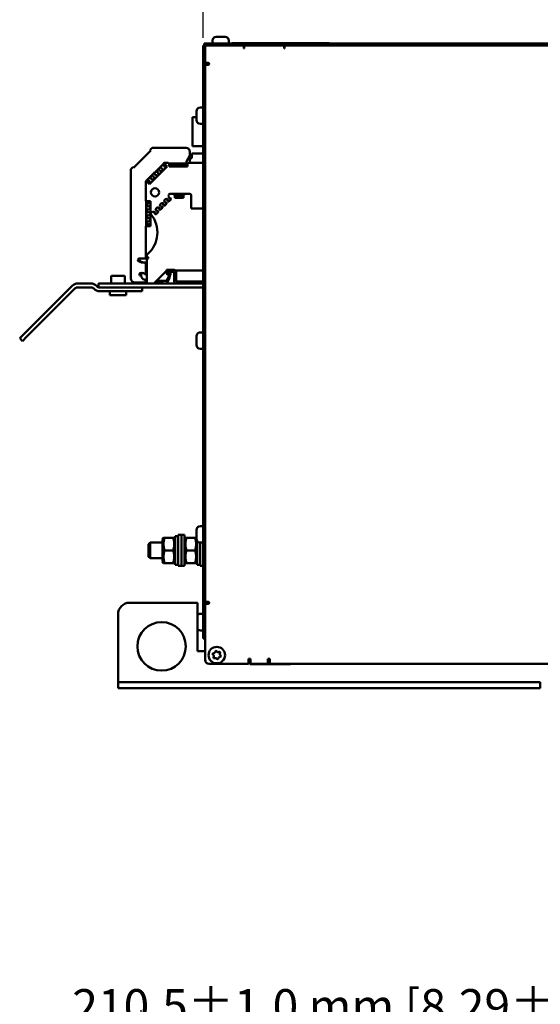
# Model space of a CAD drawing. Units: millimetres. Extents: x 0 to 2970, y 0 to 2100.
# Drawn here: x 1141 to 1410, y 1222 to 1730 of the extents above; entities that cross this region are included whole.
import ezdxf

# ---------------------------------------------------------------- set-up
doc = ezdxf.new("R2010")
doc.units = ezdxf.units.MM
doc.header["$LTSCALE"] = 5
doc.layers.add('Bemaßung (ISO)', color=7, linetype='Continuous', lineweight=25)
doc.layers.add('Sichtbar (ISO)', color=7, linetype='Continuous', lineweight=50)
doc.styles.add('Notiztext (DIN)', font='isocpeur.ttf')
doc.dimstyles.new('Standard (DIN)', dxfattribs={"dimscale": 5, "dimtxt": 3.5, "dimasz": 2.5, "dimexe": 3.175, "dimexo": 0.8, "dimgap": 0.8, "dimtad": 1, "dimrnd": 1e-08, "dimzin": 0, "dimtxsty": 'Notiztext (DIN)', "dimcen": 0.09, "dimdle": 10, "dimclrd": 256, "dimclre": 256, "dimclrt": 256, "dimadec": 0, "dimazin": 0, "dimtol": 1, "dimtfac": 1, "dimtmove": 0, "dimatfit": 3, "dimfxl": 1, "dimtolj": 1, "dimtzin": 0, "dimlwd": -1, "dimlwe": -1, "dimarcsym": 0})

# ---------------------------------------------------------------- blocks, each defined once
blk = doc.blocks.new('*D6')
at = {"layer": 'Bemaßung (ISO)', "transparency": 16777216}
for p, q in [((1235.94, 1720.34), (1235.94, 1804.45)), ((1832.94, 1720.34), (1832.94, 1804.45)), ((1248.44, 1788.58), (1820.44, 1788.58))]:
    blk.add_line(p, q, dxfattribs=at)
for points in [[(1248.44, 1790.66), (1248.44, 1786.49), (1235.94, 1788.58)], [(1820.44, 1790.66), (1820.44, 1786.49), (1832.94, 1788.58)]]:
    blk.add_solid(points, dxfattribs=at)
at = {"layer": 'Defpoints', "color": 0, "transparency": 16777216}
for p in [(1832.94, 1788.58), (1235.94, 1716.34), (1832.94, 1716.34)]:
    blk.add_point(p, dxfattribs=at)
at = {"layer": 'Bemaßung (ISO)', "transparency": 16777216, "insert": (1386.57, 1815.33), "char_height": 17.5, "attachment_point": 1, "style": 'Notiztext (DIN)'}
blk.add_mtext('\\A1;597,0±2,5 mm [23,50%%p0,10 in]', dxfattribs=at)
blk = doc.blocks.new('*D11')
at = {"layer": 'Bemaßung (ISO)', "transparency": 16777216}
for p, q in [((1203.94, 1077.49), (1203.94, 1218.65)), ((1414.44, 1075.49), (1414.44, 1218.65)), ((1216.44, 1202.77), (1401.94, 1202.77))]:
    blk.add_line(p, q, dxfattribs=at)
for points in [[(1216.44, 1204.86), (1216.44, 1200.69), (1203.94, 1202.77)], [(1401.94, 1204.86), (1401.94, 1200.69), (1414.44, 1202.77)]]:
    blk.add_solid(points, dxfattribs=at)
at = {"layer": 'Defpoints', "color": 0, "transparency": 16777216}
for p in [(1414.44, 1202.77), (1203.94, 1073.49), (1414.44, 1071.49)]:
    blk.add_point(p, dxfattribs=at)
at = {"layer": 'Bemaßung (ISO)', "transparency": 16777216, "insert": (1168.32, 1229.52), "char_height": 17.5, "attachment_point": 1, "style": 'Notiztext (DIN)'}
blk.add_mtext('\\A1;210,5±1,0 mm [8,29%%p0,04 in]', dxfattribs=at)

msp = doc.modelspace()

# ---------------------------------------------------------------- linework, layer by layer
at = {"layer": 'Sichtbar (ISO)'}
for p, q in [((1238.44, 1717.34), (1236.44, 1717.34)), ((1236.44, 1716.34), (1236.44, 1717.34)), ((1238.44, 1717.34), (1256.44, 1717.34)), ((1238.44, 1716.34), (1238.44, 1717.34)), ((1240.69, 1718.84), (1240.69, 1717.34)), ((1242.69, 1720.84), (1242.75, 1720.84)), ((1242.75, 1720.84), (1244.3, 1720.84)), ((1244.3, 1720.84), (1245.47, 1720.84)), ((1245.47, 1720.84), (1246.49, 1720.84)), ((1246.49, 1720.84), (1247.19, 1720.84)), ((1249.19, 1718.84), (1249.19, 1717.34)), ((1250.94, 1717.54), (1252.69, 1717.54)), ((1250.94, 1717.44), (1250.94, 1717.54)), ((1250.94, 1717.44), (1252.94, 1717.44)), ((1250.94, 1717.34), (1250.94, 1717.44)), ((1252.69, 1717.44), (1252.69, 1717.54)), ((1252.69, 1717.54), (1252.81, 1717.54)), ((1252.81, 1717.54), (1253.27, 1717.54)), ((1252.81, 1717.44), (1252.81, 1717.54)), ((1257.94, 1717.44), (1252.94, 1717.44)), ((1253.27, 1717.54), (1254.64, 1717.54)), ((1253.27, 1717.44), (1253.27, 1717.54)), ((1254.64, 1717.54), (1255.09, 1717.54)), ((1254.64, 1717.44), (1254.64, 1717.54)), ((1255.09, 1717.54), (1256.36, 1717.54)), ((1255.09, 1717.44), (1255.09, 1717.54)), ((1256.36, 1717.54), (1256.81, 1717.54)), ((1256.36, 1717.44), (1256.36, 1717.54)), ((1256.44, 1717.34), (1257.44, 1717.34)), ((1256.44, 1716.34), (1256.44, 1717.34)), ((1256.81, 1717.54), (1256.87, 1717.54)), ((1256.81, 1717.44), (1256.81, 1717.54)), ((1256.87, 1717.44), (1256.87, 1717.54)), ((1256.87, 1717.54), (1257.94, 1717.54)), ((1257.44, 1717.34), (1266.44, 1717.34)), ((1257.44, 1717.34), (1257.44, 1716.3)), ((1257.94, 1717.44), (1257.94, 1717.54)), ((1257.94, 1717.54), (1258.19, 1717.54)), ((1258.19, 1717.44), (1258.19, 1717.54)), ((1293.29, 1717.44), (1258.19, 1717.44)), ((1259.74, 1717.44), (1259.74, 1717.54)), ((1259.74, 1717.44), (1259.74, 1717.54)), ((1259.74, 1717.44), (1259.74, 1717.54)), ((1259.74, 1717.44), (1259.74, 1717.54)), ((1259.74, 1717.44), (1259.74, 1717.54)), ((1259.74, 1717.44), (1259.74, 1717.54)), ((1259.74, 1717.44), (1259.74, 1717.54)), ((1259.74, 1717.44), (1259.74, 1717.54)), ((1259.74, 1717.44), (1259.74, 1717.54)), ((1259.74, 1717.44), (1259.74, 1717.54)), ((1259.74, 1717.44), (1259.74, 1717.54)), ((1259.74, 1717.44), (1259.74, 1717.54)), ((1259.74, 1717.44), (1259.74, 1717.54)), ((1259.74, 1717.44), (1259.74, 1717.54)), ((1259.74, 1717.44), (1259.74, 1717.54)), ((1259.74, 1717.44), (1259.74, 1717.54)), ((1259.74, 1717.44), (1259.74, 1717.54)), ((1259.74, 1717.44), (1259.74, 1717.54)), ((1259.74, 1717.44), (1259.74, 1717.54)), ((1259.74, 1717.44), (1259.74, 1717.54)), ((1259.74, 1717.44), (1259.74, 1717.54)), ((1259.74, 1717.44), (1259.74, 1717.54)), ((1259.74, 1717.44), (1259.74, 1717.54)), ((1259.74, 1717.44), (1259.74, 1717.54)), ((1259.74, 1717.44), (1259.74, 1717.54)), ((1259.74, 1717.44), (1259.74, 1717.54)), ((1259.74, 1717.44), (1259.74, 1717.54)), ((1259.74, 1717.44), (1259.74, 1717.54)), ((1259.74, 1717.44), (1259.74, 1717.54)), ((1259.74, 1717.44), (1259.74, 1717.54)), ((1259.74, 1717.44), (1259.74, 1717.54)), ((1259.74, 1717.44), (1259.74, 1717.54)), ((1259.74, 1717.44), (1259.74, 1717.54)), ((1259.74, 1717.54), (1261.74, 1717.54)), ((1259.74, 1717.44), (1259.74, 1717.54)), ((1261.74, 1717.44), (1261.74, 1717.54)), ((1261.74, 1717.44), (1261.74, 1717.54)), ((1261.74, 1717.44), (1261.74, 1717.54)), ((1261.74, 1717.44), (1261.74, 1717.54)), ((1261.74, 1717.44), (1261.74, 1717.54)), ((1261.74, 1717.44), (1261.74, 1717.54)), ((1261.74, 1717.44), (1261.74, 1717.54)), ((1261.74, 1717.44), (1261.74, 1717.54)), ((1261.74, 1717.44), (1261.74, 1717.54)), ((1261.74, 1717.44), (1261.74, 1717.54)), ((1261.74, 1717.44), (1261.74, 1717.54)), ((1261.74, 1717.44), (1261.74, 1717.54)), ((1261.74, 1717.44), (1261.74, 1717.54)), ((1261.74, 1717.44), (1261.74, 1717.54)), ((1261.74, 1717.44), (1261.74, 1717.54)), ((1261.74, 1717.44), (1261.74, 1717.54)), ((1261.74, 1717.44), (1261.74, 1717.54)), ((1261.74, 1717.44), (1261.74, 1717.54)), ((1261.74, 1717.44), (1261.74, 1717.54)), ((1261.74, 1717.44), (1261.74, 1717.54)), ((1261.74, 1717.44), (1261.74, 1717.54)), ((1261.74, 1717.44), (1261.74, 1717.54)), ((1261.74, 1717.44), (1261.74, 1717.54)), ((1261.74, 1717.44), (1261.74, 1717.54)), ((1261.74, 1717.44), (1261.74, 1717.54)), ((1261.74, 1717.44), (1261.74, 1717.54)), ((1261.74, 1717.44), (1261.74, 1717.54)), ((1261.74, 1717.44), (1261.74, 1717.54)), ((1261.74, 1717.44), (1261.74, 1717.54)), ((1261.74, 1717.44), (1261.74, 1717.54)), ((1261.74, 1717.44), (1261.74, 1717.54)), ((1261.74, 1717.44), (1261.74, 1717.54)), ((1261.74, 1717.44), (1261.74, 1717.54)), ((1261.74, 1717.44), (1261.74, 1717.54)), ((1262.94, 1717.44), (1262.94, 1717.54)), ((1262.94, 1717.44), (1262.94, 1717.54)), ((1262.94, 1717.54), (1270.94, 1717.54)), ((1262.94, 1717.44), (1262.94, 1717.54)), ((1262.94, 1717.44), (1262.94, 1717.54)), ((1262.94, 1717.44), (1262.94, 1717.54)), ((1262.94, 1717.44), (1262.94, 1717.54)), ((1262.94, 1717.44), (1262.94, 1717.54)), ((1262.94, 1717.44), (1262.94, 1717.54)), ((1262.94, 1717.44), (1262.94, 1717.54)), ((1262.94, 1717.44), (1262.94, 1717.54)), ((1262.94, 1717.44), (1262.94, 1717.54)), ((1262.94, 1717.44), (1262.94, 1717.54)), ((1262.94, 1717.44), (1262.94, 1717.54)), ((1262.94, 1717.44), (1262.94, 1717.54)), ((1262.94, 1717.44), (1262.94, 1717.54)), ((1262.94, 1717.44), (1262.94, 1717.54)), ((1262.94, 1717.44), (1262.94, 1717.54)), ((1262.94, 1717.44), (1262.94, 1717.54)), ((1262.94, 1717.44), (1262.94, 1717.54)), ((1262.94, 1717.44), (1262.94, 1717.54)), ((1262.94, 1717.44), (1262.94, 1717.54)), ((1262.94, 1717.44), (1262.94, 1717.54)), ((1262.94, 1717.44), (1262.94, 1717.54)), ((1262.94, 1717.44), (1262.94, 1717.54)), ((1262.94, 1717.44), (1262.94, 1717.54)), ((1262.94, 1717.44), (1262.94, 1717.54)), ((1262.94, 1717.44), (1262.94, 1717.54)), ((1262.94, 1717.44), (1262.94, 1717.54)), ((1262.94, 1717.44), (1262.94, 1717.54)), ((1262.94, 1717.44), (1262.94, 1717.54)), ((1262.94, 1717.44), (1262.94, 1717.54)), ((1262.94, 1717.44), (1262.94, 1717.54)), ((1262.94, 1717.44), (1262.94, 1717.54)), ((1262.94, 1717.44), (1262.94, 1717.54)), ((1262.94, 1717.44), (1262.94, 1717.54)), ((1262.94, 1717.44), (1262.94, 1717.54)), ((1262.94, 1717.44), (1262.94, 1717.54)), ((1262.94, 1717.44), (1262.94, 1717.54)), ((1262.94, 1717.44), (1262.94, 1717.54)), ((1262.94, 1717.44), (1262.94, 1717.54)), ((1263.29, 1717.45), (1263.32, 1717.45)), ((1263.29, 1717.44), (1263.29, 1717.45)), ((1263.32, 1717.45), (1264.21, 1717.45)), ((1263.32, 1717.44), (1263.32, 1717.45)), ((1264.21, 1717.44), (1264.21, 1717.45)), ((1264.21, 1717.45), (1265.32, 1717.45)), ((1265.32, 1717.45), (1265.36, 1717.45)), ((1265.32, 1717.44), (1265.32, 1717.45)), ((1265.36, 1717.44), (1265.36, 1717.45)), ((1266.44, 1717.34), (1267.44, 1717.34)), ((1266.44, 1716.34), (1266.44, 1717.34)), ((1266.62, 1717.45), (1268.62, 1717.45)), ((1266.62, 1717.44), (1266.62, 1717.45)), ((1267.44, 1717.34), (1434.44, 1717.34)), ((1267.44, 1717.34), (1267.44, 1716.34)), ((1268.62, 1717.44), (1268.62, 1717.45)), ((1270.94, 1717.44), (1270.94, 1717.54)), ((1270.94, 1717.44), (1270.94, 1717.54)), ((1270.94, 1717.44), (1270.94, 1717.54)), ((1270.94, 1717.44), (1270.94, 1717.54)), ((1270.94, 1717.44), (1270.94, 1717.54)), ((1270.94, 1717.44), (1270.94, 1717.54)), ((1270.94, 1717.44), (1270.94, 1717.54)), ((1270.94, 1717.44), (1270.94, 1717.54)), ((1270.94, 1717.44), (1270.94, 1717.54)), ((1270.94, 1717.44), (1270.94, 1717.54)), ((1270.94, 1717.44), (1270.94, 1717.54)), ((1270.94, 1717.44), (1270.94, 1717.54)), ((1270.94, 1717.44), (1270.94, 1717.54)), ((1270.94, 1717.44), (1270.94, 1717.54)), ((1270.94, 1717.44), (1270.94, 1717.54)), ((1270.94, 1717.44), (1270.94, 1717.54)), ((1270.94, 1717.44), (1270.94, 1717.54)), ((1270.94, 1717.44), (1270.94, 1717.54)), ((1270.94, 1717.44), (1270.94, 1717.54)), ((1270.94, 1717.44), (1270.94, 1717.54)), ((1270.94, 1717.44), (1270.94, 1717.54)), ((1270.94, 1717.44), (1270.94, 1717.54)), ((1270.94, 1717.44), (1270.94, 1717.54)), ((1270.94, 1717.44), (1270.94, 1717.54)), ((1270.94, 1717.44), (1270.94, 1717.54)), ((1270.94, 1717.44), (1270.94, 1717.54)), ((1270.94, 1717.44), (1270.94, 1717.54)), ((1270.94, 1717.44), (1270.94, 1717.54)), ((1270.94, 1717.44), (1270.94, 1717.54)), ((1270.94, 1717.44), (1270.94, 1717.54)), ((1270.94, 1717.44), (1270.94, 1717.54)), ((1270.94, 1717.44), (1270.94, 1717.54)), ((1270.94, 1717.44), (1270.94, 1717.54)), ((1270.94, 1717.44), (1270.94, 1717.54)), ((1270.94, 1717.44), (1270.94, 1717.54)), ((1270.94, 1717.44), (1270.94, 1717.54)), ((1270.94, 1717.44), (1270.94, 1717.54)), ((1270.94, 1717.44), (1270.94, 1717.54)), ((1270.94, 1717.44), (1270.94, 1717.54)), ((1270.94, 1717.44), (1270.94, 1717.54)), ((1272.64, 1717.45), (1273.37, 1717.45)), ((1272.64, 1717.44), (1272.64, 1717.45)), ((1273.37, 1717.45), (1274.7, 1717.45)), ((1274.7, 1717.45), (1274.75, 1717.45)), ((1274.7, 1717.44), (1274.7, 1717.45)), ((1274.75, 1717.45), (1275.29, 1717.45)), ((1274.75, 1717.44), (1274.75, 1717.45)), ((1275.29, 1717.44), (1275.29, 1717.45)), ((1276.45, 1717.45), (1276.46, 1717.45)), ((1276.45, 1717.44), (1276.45, 1717.45)), ((1276.46, 1717.45), (1276.52, 1717.45)), ((1276.46, 1717.44), (1276.46, 1717.45)), ((1276.52, 1717.45), (1276.63, 1717.45)), ((1276.52, 1717.44), (1276.52, 1717.45)), ((1276.63, 1717.45), (1276.95, 1717.45)), ((1276.63, 1717.44), (1276.63, 1717.45)), ((1276.95, 1717.45), (1277.49, 1717.45)), ((1276.95, 1717.44), (1276.95, 1717.45)), ((1277.49, 1717.45), (1278.04, 1717.45)), ((1278.04, 1717.45), (1278.36, 1717.45)), ((1278.04, 1717.44), (1278.04, 1717.45)), ((1278.36, 1717.45), (1278.48, 1717.45)), ((1278.36, 1717.44), (1278.36, 1717.45)), ((1278.48, 1717.45), (1278.53, 1717.45)), ((1278.48, 1717.44), (1278.48, 1717.45)), ((1278.53, 1717.44), (1278.53, 1717.45)), ((1278.53, 1717.45), (1278.58, 1717.45)), ((1278.58, 1717.44), (1278.58, 1717.45)), ((1279.75, 1717.44), (1279.75, 1717.45)), ((1279.75, 1717.45), (1279.75, 1717.45)), ((1279.75, 1717.45), (1279.79, 1717.45)), ((1279.75, 1717.44), (1279.75, 1717.45)), ((1279.79, 1717.44), (1279.79, 1717.45)), ((1279.79, 1717.45), (1281.79, 1717.45)), ((1281.79, 1717.45), (1281.88, 1717.45)), ((1281.79, 1717.44), (1281.79, 1717.45)), ((1281.88, 1717.44), (1281.88, 1717.45)), ((1282.51, 1717.45), (1282.53, 1717.45)), ((1282.51, 1717.44), (1282.51, 1717.45)), ((1282.53, 1717.44), (1282.53, 1717.45)), ((1282.53, 1717.45), (1283.08, 1717.45)), ((1283.08, 1717.45), (1283.29, 1717.45)), ((1283.08, 1717.44), (1283.08, 1717.45)), ((1283.29, 1717.45), (1284.4, 1717.45)), ((1283.29, 1717.44), (1283.29, 1717.45)), ((1284.4, 1717.45), (1284.58, 1717.45)), ((1284.4, 1717.44), (1284.4, 1717.45)), ((1284.58, 1717.44), (1284.58, 1717.45)), ((1284.58, 1717.45), (1285.08, 1717.45)), ((1285.08, 1717.45), (1285.12, 1717.45)), ((1285.08, 1717.44), (1285.08, 1717.45)), ((1285.12, 1717.44), (1285.12, 1717.45)), ((1285.12, 1717.44), (1285.12, 1717.45)), ((1285.12, 1717.45), (1285.12, 1717.45)), ((1285.12, 1717.45), (1285.17, 1717.45)), ((1285.17, 1717.44), (1285.17, 1717.45)), ((1285.94, 1717.44), (1285.94, 1717.45)), ((1285.94, 1717.45), (1286.37, 1717.45)), ((1286.37, 1717.45), (1287.34, 1717.45)), ((1286.37, 1717.44), (1286.37, 1717.45)), ((1287.34, 1717.45), (1287.57, 1717.45)), ((1287.34, 1717.44), (1287.34, 1717.45)), ((1287.57, 1717.45), (1288.14, 1717.45)), ((1287.57, 1717.44), (1287.57, 1717.45)), ((1288.14, 1717.45), (1288.37, 1717.45)), ((1288.14, 1717.44), (1288.14, 1717.45)), ((1288.37, 1717.44), (1288.37, 1717.45)), ((1288.37, 1717.45), (1288.46, 1717.45)), ((1288.46, 1717.44), (1288.46, 1717.45)), ((1289.32, 1717.44), (1289.32, 1717.45)), ((1289.32, 1717.45), (1289.82, 1717.45)), ((1289.82, 1717.45), (1289.86, 1717.45)), ((1289.82, 1717.44), (1289.82, 1717.45)), ((1289.86, 1717.45), (1292.36, 1717.45)), ((1289.86, 1717.44), (1289.86, 1717.45)), ((1292.36, 1717.44), (1292.36, 1717.45)), ((1292.36, 1717.45), (1292.41, 1717.45)), ((1292.41, 1717.45), (1292.47, 1717.45)), ((1292.41, 1717.44), (1292.41, 1717.45)), ((1292.47, 1717.44), (1292.47, 1717.45)), ((1293.29, 1717.54), (1293.54, 1717.54)), ((1293.29, 1717.44), (1293.29, 1717.54)), ((1293.54, 1717.44), (1293.29, 1717.44)), ((1293.54, 1717.44), (1293.54, 1717.54)), ((1298.94, 1717.44), (1293.54, 1717.44)), ((1294.19, 1717.44), (1294.19, 1717.54)), ((1294.19, 1717.44), (1294.19, 1717.54)), ((1294.19, 1717.44), (1294.19, 1717.54)), ((1294.19, 1717.44), (1294.19, 1717.54)), ((1294.19, 1717.54), (1294.25, 1717.54)), ((1294.25, 1717.44), (1294.25, 1717.54)), ((1294.25, 1717.44), (1294.25, 1717.54)), ((1294.25, 1717.54), (1295.48, 1717.54)), ((1294.25, 1717.44), (1294.25, 1717.54)), ((1295.48, 1717.54), (1296.01, 1717.54)), ((1296.01, 1717.54), (1296.17, 1717.54)), ((1296.17, 1717.54), (1296.18, 1717.54)), ((1296.17, 1717.44), (1296.17, 1717.54)), ((1296.17, 1717.44), (1296.17, 1717.54)), ((1296.17, 1717.44), (1296.17, 1717.54)), ((1296.17, 1717.44), (1296.17, 1717.54)), ((1296.18, 1717.54), (1296.55, 1717.54)), ((1296.55, 1717.54), (1296.84, 1717.54)), ((1296.55, 1717.44), (1296.55, 1717.54)), ((1296.84, 1717.54), (1296.87, 1717.54)), ((1296.84, 1717.44), (1296.84, 1717.54)), ((1296.87, 1717.44), (1296.87, 1717.54)), ((1296.87, 1717.45), (1297.19, 1717.45)), ((1297.19, 1717.54), (1297.44, 1717.54)), ((1297.19, 1717.44), (1297.19, 1717.54)), ((1297.19, 1717.44), (1297.19, 1717.54)), ((1297.19, 1717.44), (1297.19, 1717.54)), ((1297.19, 1717.44), (1297.19, 1717.54)), ((1297.19, 1717.44), (1297.19, 1717.54)), ((1297.19, 1717.44), (1297.19, 1717.54)), ((1297.19, 1717.44), (1297.19, 1717.54)), ((1297.19, 1717.44), (1297.19, 1717.54)), ((1297.44, 1717.54), (1298.04, 1717.54)), ((1298.04, 1717.54), (1298.64, 1717.54)), ((1298.64, 1717.54), (1298.8, 1717.54)), ((1298.8, 1717.54), (1299.45, 1717.54)), ((1298.8, 1717.44), (1298.8, 1717.54)), ((1298.94, 1717.44), (1300.94, 1717.44)), ((1299.45, 1717.54), (1299.75, 1717.54)), ((1299.45, 1717.44), (1299.45, 1717.54)), ((1299.75, 1717.44), (1299.75, 1717.54)), ((1299.75, 1717.54), (1299.8, 1717.54)), ((1299.8, 1717.44), (1299.8, 1717.54)), ((1299.8, 1717.44), (1299.8, 1717.54)), ((1299.8, 1717.54), (1299.86, 1717.54)), ((1299.86, 1717.44), (1299.86, 1717.54)), ((1299.86, 1717.44), (1299.86, 1717.54)), ((1299.86, 1717.44), (1299.86, 1717.54)), ((1299.86, 1717.45), (1299.94, 1717.45)), ((1299.94, 1717.44), (1299.94, 1717.45)), ((1300.94, 1717.34), (1300.94, 1717.44)), ((1235.94, 1714.34), (1235.94, 1716.34)), ((1236.44, 1716.34), (1235.94, 1716.34)), ((1235.94, 1714.34), (1235.94, 1433.34)), ((1236.94, 1716.34), (1236.44, 1716.34)), ((1236.94, 1716.34), (1237.16, 1716.34)), ((1236.94, 1716.34), (1236.94, 1714.74)), ((1236.94, 1714.74), (1236.94, 1707.34)), ((1238.44, 1716.34), (1237.16, 1716.34)), ((1238.44, 1716.34), (1256.44, 1716.34)), ((1256.44, 1716.34), (1256.94, 1716.34)), ((1256.94, 1716.34), (1256.94, 1714.74)), ((1256.94, 1716.34), (1257.44, 1716.34)), ((1257.14, 1715.34), (1256.94, 1715.34)), ((1257.14, 1714.74), (1256.94, 1714.74)), ((1257.14, 1714.74), (1257.14, 1715.84)), ((1257.64, 1716.34), (1277.24, 1716.34)), ((1277.24, 1716.34), (1434.44, 1716.34)), ((1277.74, 1714.74), (1277.74, 1715.84)), ((1277.94, 1715.34), (1277.74, 1715.34)), ((1277.94, 1714.74), (1277.74, 1714.74)), ((1277.94, 1714.74), (1277.94, 1716.34)), ((1236.94, 1707.34), (1238.54, 1707.34)), ((1236.94, 1707.34), (1236.94, 1433.34)), ((1238.54, 1706.34), (1236.94, 1706.34)), ((1232.44, 1681.64), (1232.44, 1682.34)), ((1232.44, 1680.62), (1232.44, 1681.64)), ((1234.44, 1684.34), (1235.94, 1684.34)), ((1230.44, 1679.34), (1230.44, 1664.34)), ((1230.44, 1679.34), (1232.44, 1679.34)), ((1232.44, 1679.45), (1232.44, 1680.62)), ((1232.44, 1677.91), (1232.44, 1679.45)), ((1232.44, 1677.84), (1232.44, 1677.91)), ((1234.44, 1675.84), (1235.94, 1675.84)), ((1200.01, 1653.24), (1208.85, 1662.08)), ((1208.64, 1662.64), (1209.25, 1663.25)), ((1208.85, 1662.08), (1208.64, 1662.29)), ((1209.96, 1663.54), (1227.04, 1663.54)), ((1229.04, 1661.54), (1229.04, 1659.54)), ((1230.44, 1664.34), (1235.94, 1664.34)), ((1229.04, 1659.54), (1227.29, 1656.51)), ((1227.29, 1656.51), (1227.29, 1655.84)), ((1229.04, 1658.14), (1229.04, 1655.85)), ((1230.04, 1658.14), (1229.04, 1658.14)), ((1235.94, 1660.64), (1230.04, 1660.64)), ((1230.04, 1660.64), (1230.04, 1658.14)), ((1198.54, 1596.05), (1198.54, 1652.13)), ((1198.83, 1652.84), (1199.45, 1653.45)), ((1199.8, 1653.45), (1200.01, 1653.24)), ((1206.55, 1646.42), (1215.53, 1655.4)), ((1208.13, 1644.84), (1217.25, 1653.96)), ((1210.81, 1650.42), (1211.63, 1651.24)), ((1211.75, 1651.26), (1212.43, 1650.91)), ((1212.43, 1650.91), (1212.58, 1650.77)), ((1213.34, 1651.81), (1212.99, 1652.49)), ((1213.01, 1652.61), (1213.83, 1653.43)), ((1213.48, 1651.67), (1213.34, 1651.81)), ((1214.06, 1651.67), (1213.48, 1651.67)), ((1213.94, 1653.45), (1214.63, 1653.1)), ((1214.3, 1651.43), (1214.06, 1651.67)), ((1214.3, 1651.01), (1214.3, 1651.43)), ((1214.63, 1653.1), (1214.77, 1652.96)), ((1214.77, 1652.96), (1214.77, 1652.37)), ((1214.77, 1652.37), (1215.01, 1652.14)), ((1215.01, 1652.14), (1215.43, 1652.14)), ((1215.53, 1654), (1215.18, 1654.69)), ((1215.2, 1654.8), (1215.8, 1655.41)), ((1215.53, 1655.4), (1215.79, 1655.4)), ((1215.67, 1653.86), (1215.53, 1654)), ((1217.25, 1653.96), (1215.59, 1655.62)), ((1216.25, 1653.86), (1215.67, 1653.86)), ((1215.97, 1655.85), (1217.69, 1655.85)), ((1216.49, 1653.62), (1216.25, 1653.86)), ((1216.49, 1653.2), (1216.49, 1653.62)), ((1217.74, 1655.8), (1217.74, 1655.45)), ((1217.74, 1655.45), (1218.29, 1655.45)), ((1227.79, 1655.45), (1218.29, 1655.45)), ((1218.29, 1655.45), (1218.29, 1653.95)), ((1227.79, 1655.25), (1218.29, 1655.25)), ((1227.79, 1654.75), (1218.29, 1654.75)), ((1227.79, 1654.1), (1218.29, 1654.1)), ((1218.29, 1653.95), (1227.79, 1653.95)), ((1227.29, 1655.84), (1227.69, 1655.45)), ((1227.79, 1653.95), (1227.79, 1655.45)), ((1227.79, 1655.45), (1228.34, 1655.45)), ((1228.34, 1655.45), (1228.34, 1655.8)), ((1228.39, 1655.85), (1235.94, 1655.85)), ((1206.24, 1636.04), (1206.24, 1646.11)), ((1206.47, 1646.5), (1208.13, 1644.84)), ((1206.68, 1646.28), (1207.25, 1646.85)), ((1207.37, 1646.87), (1208.05, 1646.52)), ((1208.05, 1646.52), (1208.19, 1646.38)), ((1208.19, 1646.38), (1208.19, 1645.8)), ((1208.19, 1645.8), (1208.43, 1645.56)), ((1208.95, 1647.42), (1208.6, 1648.11)), ((1208.62, 1648.23), (1209.44, 1649.05)), ((1209.09, 1647.28), (1208.95, 1647.42)), ((1209.68, 1647.28), (1209.09, 1647.28)), ((1209.56, 1649.06), (1210.24, 1648.71)), ((1209.92, 1647.04), (1209.68, 1647.28)), ((1209.92, 1646.62), (1209.92, 1647.04)), ((1210.24, 1648.71), (1210.38, 1648.57)), ((1210.38, 1648.57), (1210.38, 1647.99)), ((1210.38, 1647.99), (1210.62, 1647.75)), ((1210.62, 1647.75), (1211.05, 1647.75)), ((1211.14, 1649.62), (1210.8, 1650.3)), ((1211.29, 1649.47), (1211.14, 1649.62)), ((1211.87, 1649.47), (1211.29, 1649.47)), ((1212.11, 1649.24), (1211.87, 1649.47)), ((1212.11, 1648.81), (1212.11, 1649.24)), ((1212.58, 1650.77), (1212.58, 1650.18)), ((1212.58, 1650.18), (1212.81, 1649.94)), ((1212.81, 1649.94), (1213.24, 1649.94)), ((1208.43, 1645.56), (1208.85, 1645.56)), ((1208.64, 1635.99), (1206.29, 1635.99)), ((1206.53, 1623.09), (1206.53, 1635.99)), ((1206.59, 1635.14), (1206.59, 1635.99)), ((1208.64, 1623.09), (1208.64, 1635.99)), ((1216.07, 1635.52), (1215.72, 1636.2)), ((1215.74, 1636.32), (1216.56, 1637.14)), ((1216.67, 1637.16), (1217.36, 1636.81)), ((1216.84, 1637.07), (1216.91, 1637.14)), ((1217.02, 1637.16), (1217.71, 1636.81)), ((1217.36, 1636.81), (1217.5, 1636.67)), ((1217.5, 1636.67), (1217.5, 1636.08)), ((1217.5, 1636.08), (1217.74, 1635.84)), ((1217.71, 1636.81), (1217.85, 1636.67)), ((1217.74, 1635.84), (1218.16, 1635.84)), ((1217.85, 1636.67), (1217.85, 1636.08)), ((1217.85, 1636.08), (1218.09, 1635.84)), ((1218.26, 1637.71), (1217.91, 1638.39)), ((1217.93, 1638.51), (1218.37, 1638.96)), ((1218.09, 1635.84), (1218.16, 1635.84)), ((1218.37, 1638.96), (1218.16, 1639.17)), ((1218.16, 1635.84), (1219.22, 1636.9)), ((1218.4, 1637.57), (1218.26, 1637.71)), ((1218.98, 1637.57), (1218.4, 1637.57)), ((1218.7, 1639.75), (1220.64, 1639.75)), ((1219.22, 1637.33), (1218.98, 1637.57)), ((1219.22, 1636.9), (1219.22, 1637.33)), ((1220.64, 1639.75), (1226.34, 1639.75)), ((1220.89, 1639.5), (1220.89, 1639.15)), ((1220.89, 1639.15), (1221.24, 1639.15)), ((1225.74, 1639.15), (1221.24, 1639.15)), ((1221.24, 1639.15), (1221.24, 1637.65)), ((1225.74, 1638.95), (1221.24, 1638.95)), ((1225.74, 1638.45), (1221.24, 1638.45)), ((1225.74, 1637.79), (1221.24, 1637.79)), ((1221.24, 1637.65), (1225.74, 1637.65)), ((1225.74, 1637.65), (1225.74, 1639.15)), ((1225.74, 1639.15), (1226.09, 1639.15)), ((1226.09, 1639.15), (1226.09, 1639.5)), ((1226.34, 1639.75), (1228.99, 1639.75)), ((1229.74, 1639), (1229.74, 1632.25)), ((1229.74, 1637.94), (1229.75, 1637.94)), ((1229.75, 1637.94), (1229.75, 1632.31)), ((1206.59, 1632.04), (1206.59, 1633.2)), ((1207.39, 1634.81), (1206.66, 1635.04)), ((1206.66, 1633.3), (1207.39, 1633.53)), ((1207.39, 1631.71), (1206.66, 1631.94)), ((1207.59, 1634.81), (1207.39, 1634.81)), ((1207.39, 1633.53), (1207.59, 1633.53)), ((1207.59, 1631.71), (1207.39, 1631.71)), ((1208, 1635.22), (1207.59, 1634.81)), ((1207.59, 1633.53), (1208, 1633.12)), ((1208, 1632.12), (1207.59, 1631.71)), ((1208.34, 1635.22), (1208, 1635.22)), ((1208, 1633.12), (1208.34, 1633.12)), ((1208.34, 1632.12), (1208, 1632.12)), ((1208.64, 1634.92), (1208.34, 1635.22)), ((1208.34, 1633.12), (1208.64, 1633.42)), ((1208.64, 1631.82), (1208.34, 1632.12)), ((1209.53, 1630.12), (1209.98, 1630.56)), ((1210.09, 1630.58), (1210.78, 1630.23)), ((1210.26, 1630.5), (1210.33, 1630.56)), ((1210.44, 1630.58), (1211.13, 1630.23)), ((1211.68, 1631.13), (1211.33, 1631.82)), ((1211.35, 1631.93), (1212.17, 1632.75)), ((1211.82, 1630.99), (1211.68, 1631.13)), ((1212.41, 1630.99), (1211.82, 1630.99)), ((1212.29, 1632.77), (1212.97, 1632.42)), ((1212.64, 1630.75), (1212.41, 1630.99)), ((1212.45, 1632.69), (1212.52, 1632.76)), ((1212.64, 1632.77), (1213.32, 1632.42)), ((1212.64, 1630.33), (1212.64, 1630.75)), ((1212.97, 1632.42), (1213.11, 1632.28)), ((1213.11, 1632.28), (1213.11, 1631.7)), ((1213.11, 1631.7), (1213.35, 1631.46)), ((1213.32, 1632.42), (1213.46, 1632.28)), ((1213.35, 1631.46), (1213.78, 1631.46)), ((1213.46, 1632.28), (1213.46, 1631.7)), ((1213.46, 1631.7), (1213.7, 1631.46)), ((1213.87, 1633.33), (1213.52, 1634.01)), ((1213.54, 1634.13), (1214.36, 1634.95)), ((1213.7, 1631.46), (1213.78, 1631.46)), ((1213.78, 1631.46), (1214.84, 1632.52)), ((1214.01, 1633.18), (1213.87, 1633.33)), ((1214.6, 1633.18), (1214.01, 1633.18)), ((1214.48, 1634.96), (1215.16, 1634.62)), ((1214.84, 1632.94), (1214.6, 1633.18)), ((1214.65, 1634.88), (1214.71, 1634.95)), ((1214.83, 1634.96), (1215.51, 1634.62)), ((1214.84, 1632.52), (1214.84, 1632.94)), ((1215.16, 1634.62), (1215.31, 1634.47)), ((1215.31, 1634.47), (1215.31, 1633.89)), ((1215.31, 1633.89), (1215.54, 1633.65)), ((1215.51, 1634.62), (1215.66, 1634.47)), ((1215.54, 1633.65), (1215.97, 1633.65)), ((1215.66, 1634.47), (1215.66, 1633.89)), ((1215.66, 1633.89), (1215.89, 1633.65)), ((1215.89, 1633.65), (1215.97, 1633.65)), ((1215.97, 1633.65), (1217.03, 1634.71)), ((1216.21, 1635.38), (1216.07, 1635.52)), ((1216.79, 1635.38), (1216.21, 1635.38)), ((1217.03, 1635.14), (1216.79, 1635.38)), ((1217.03, 1634.71), (1217.03, 1635.14)), ((1229.74, 1632.25), (1235.94, 1632.24)), ((1229.75, 1632.31), (1235.94, 1632.31)), ((1206.59, 1628.94), (1206.59, 1630.1)), ((1206.59, 1625.84), (1206.59, 1627)), ((1206.66, 1630.2), (1207.39, 1630.43)), ((1207.39, 1628.61), (1206.66, 1628.84)), ((1206.66, 1627.1), (1207.39, 1627.33)), ((1207.39, 1625.51), (1206.66, 1625.74)), ((1207.39, 1630.43), (1207.59, 1630.43)), ((1207.59, 1628.61), (1207.39, 1628.61)), ((1207.39, 1627.33), (1207.59, 1627.33)), ((1207.59, 1625.51), (1207.39, 1625.51)), ((1207.59, 1630.43), (1208, 1630.02)), ((1208, 1629.02), (1207.59, 1628.61)), ((1207.59, 1627.33), (1208, 1626.92)), ((1208, 1625.92), (1207.59, 1625.51)), ((1208, 1630.02), (1208.34, 1630.02)), ((1208.34, 1629.02), (1208, 1629.02)), ((1208, 1626.92), (1208.34, 1626.92)), ((1208.34, 1625.92), (1208, 1625.92)), ((1208.34, 1630.02), (1208.64, 1630.32)), ((1208.64, 1628.72), (1208.34, 1629.02)), ((1208.34, 1626.92), (1208.64, 1627.22)), ((1208.64, 1625.62), (1208.34, 1625.92)), ((1209.32, 1630.33), (1209.53, 1630.12)), ((1210.78, 1630.23), (1210.92, 1630.09)), ((1210.92, 1630.09), (1210.92, 1629.51)), ((1210.92, 1629.51), (1211.16, 1629.27)), ((1211.13, 1630.23), (1211.27, 1630.09)), ((1211.16, 1629.27), (1211.58, 1629.27)), ((1211.27, 1630.09), (1211.27, 1629.51)), ((1211.27, 1629.51), (1211.51, 1629.27)), ((1211.51, 1629.27), (1211.58, 1629.27)), ((1211.58, 1629.27), (1212.64, 1630.33)), ((1206.24, 1606.4), (1206.24, 1623.04)), ((1206.29, 1623.09), (1208.64, 1623.09)), ((1206.59, 1623.09), (1206.59, 1623.9)), ((1206.66, 1624), (1207.39, 1624.23)), ((1207.39, 1624.23), (1207.59, 1624.23)), ((1207.59, 1624.23), (1208, 1623.82)), ((1208, 1623.82), (1208.34, 1623.82)), ((1208.34, 1623.82), (1208.64, 1624.12)), ((1202.93, 1606.39), (1203.79, 1606.39)), ((1203.84, 1606.4), (1207.49, 1606.4)), ((1205.72, 1606.4), (1206.24, 1606.95)), ((1206.74, 1593.54), (1206.74, 1605.65)), ((1207.49, 1606.4), (1207.49, 1607.15)), ((1202.8, 1604.89), (1202.67, 1604.94)), ((1202.8, 1604.89), (1202.93, 1604.89)), ((1204.13, 1604.39), (1202.8, 1604.89)), ((1205.04, 1604.4), (1203.58, 1604.94)), ((1205.58, 1604.39), (1204.13, 1604.39)), ((1206.49, 1604.4), (1205.04, 1604.4)), ((1206.24, 1598.19), (1206.24, 1604.4)), ((1216.94, 1600.09), (1210.39, 1593.54)), ((1216.94, 1600.54), (1220.94, 1600.54)), ((1216.94, 1599.54), (1216.94, 1600.54)), ((1235.94, 1600.24), (1221.66, 1600.24)), ((1188.44, 1597.14), (1188.44, 1593.54)), ((1188.84, 1597.54), (1195.04, 1597.54)), ((1195.44, 1597.14), (1195.44, 1593.54)), ((1202.98, 1597.97), (1202.98, 1598.24)), ((1203.89, 1597.55), (1203.89, 1598.25)), ((1204.11, 1598.89), (1204.19, 1598.85)), ((1205.02, 1598.9), (1206.34, 1598.13)), ((1206.74, 1595.34), (1205.51, 1595.58)), ((1205.77, 1595.35), (1205.68, 1595.55)), ((1206.24, 1595.26), (1205.77, 1595.35)), ((1206.24, 1593.54), (1206.24, 1595.44)), ((1206.65, 1597.8), (1206.74, 1597.6)), ((1216.91, 1594.94), (1211.94, 1594.94)), ((1218.59, 1597.84), (1216.91, 1594.94)), ((1220.94, 1599.54), (1216.94, 1599.54)), ((1217.85, 1599.54), (1217.85, 1599.4)), ((1217.85, 1599.37), (1218.55, 1599.04)), ((1218, 1599.2), (1218.75, 1598.99)), ((1218.86, 1598.9), (1219.04, 1598.82)), ((1219.04, 1598.82), (1219.04, 1598.12)), ((1220.94, 1594.54), (1220.94, 1599.54)), ((1221.94, 1599.54), (1221.94, 1594.54)), ((1168.28, 1592.37), (1143.29, 1567.38)), ((1144.71, 1565.97), (1169.7, 1590.96)), ((1177.96, 1593.54), (1171.11, 1593.54)), ((1171.11, 1591.54), (1177.96, 1591.54)), ((1179.37, 1590.96), (1179.61, 1590.72)), ((1180.78, 1592.37), (1181.03, 1592.13)), ((1235.94, 1593.54), (1181.94, 1593.54)), ((1181.94, 1591.54), (1181.94, 1593.54)), ((1181.94, 1591.54), (1235.94, 1591.54)), ((1182.44, 1591.54), (1201.44, 1591.54)), ((1206.24, 1594.04), (1200.78, 1594.04)), ((1204.44, 1589.54), (1204.44, 1591.54)), ((1212.45, 1594.04), (1210.89, 1594.04)), ((1215, 1593.54), (1211.15, 1594.3)), ((1215.92, 1593.54), (1211.3, 1594.45)), ((1213, 1593.59), (1212.78, 1593.98)), ((1214.74, 1593.59), (1213, 1593.59)), ((1221.94, 1594.54), (1235.94, 1594.54)), ((1235.94, 1593.54), (1221.94, 1593.54)), ((1182.44, 1589.54), (1201.44, 1589.54)), ((1187.69, 1589.54), (1187.69, 1587.54)), ((1187.69, 1589.54), (1187.69, 1587.54)), ((1187.69, 1589.54), (1187.69, 1587.54)), ((1196.19, 1587.54), (1187.69, 1587.54)), ((1196.19, 1589.54), (1196.19, 1587.54)), ((1196.19, 1589.54), (1196.19, 1587.54)), ((1196.19, 1589.54), (1196.19, 1587.54)), ((1204.44, 1589.54), (1201.44, 1589.54)), ((1141.17, 1565.26), (1143.29, 1567.38)), ((1141.17, 1565.26), (1142.59, 1563.85)), ((1144.71, 1565.97), (1142.59, 1563.85)), ((1232.44, 1565.64), (1232.44, 1566.34)), ((1232.44, 1564.62), (1232.44, 1565.64)), ((1232.44, 1563.45), (1232.44, 1564.62)), ((1234.44, 1568.34), (1235.94, 1568.34)), ((1232.44, 1561.91), (1232.44, 1563.45)), ((1232.44, 1561.84), (1232.44, 1561.91)), ((1234.44, 1559.84), (1235.94, 1559.84)), ((1234.44, 1468.34), (1235.94, 1468.34)), ((1221.44, 1463.22), (1221.44, 1463.24)), ((1222.5, 1463.24), (1221.44, 1463.24)), ((1221.44, 1463.14), (1221.44, 1463.22)), ((1221.44, 1448.44), (1221.44, 1463.14)), ((1223.04, 1447.84), (1223.04, 1463.84)), ((1224.64, 1463.84), (1223.04, 1463.84)), ((1224.64, 1447.84), (1224.64, 1463.84)), ((1226.24, 1463.84), (1224.64, 1463.84)), ((1224.64, 1447.84), (1224.64, 1463.84)), ((1226.24, 1447.84), (1226.24, 1463.84)), ((1232.44, 1465.64), (1232.44, 1466.34)), ((1232.44, 1464.62), (1232.44, 1465.64)), ((1232.44, 1463.45), (1232.44, 1464.62)), ((1232.44, 1461.91), (1232.44, 1463.45)), ((1207.74, 1459.08), (1208.51, 1459.84)), ((1207.74, 1452.61), (1207.74, 1459.08)), ((1208.51, 1459.84), (1208.51, 1451.84)), ((1214.94, 1459.84), (1208.51, 1459.84)), ((1214.94, 1461.49), (1215.43, 1462.34)), ((1214.94, 1461.49), (1214.94, 1450.19)), ((1216.01, 1462.35), (1220.37, 1462.35)), ((1216.01, 1462.34), (1220.37, 1462.34)), ((1221.44, 1461.49), (1220.95, 1462.34)), ((1226.24, 1461.49), (1226.73, 1462.34)), ((1227.31, 1462.35), (1231.67, 1462.35)), ((1227.31, 1462.34), (1231.67, 1462.34)), ((1232.44, 1462.01), (1232.25, 1462.34)), ((1232.44, 1461.84), (1232.44, 1461.91)), ((1232.74, 1448.44), (1232.74, 1460.79)), ((1234.34, 1447.84), (1234.34, 1459.85)), ((1234.44, 1459.84), (1235.94, 1459.84)), ((1216.01, 1455.84), (1220.37, 1455.84)), ((1227.31, 1455.84), (1231.67, 1455.84)), ((1207.74, 1452.61), (1208.51, 1451.84)), ((1214.94, 1451.84), (1208.51, 1451.84)), ((1214.94, 1450.19), (1215.43, 1449.34)), ((1216.01, 1449.34), (1220.37, 1449.34)), ((1221.44, 1450.19), (1220.95, 1449.34)), ((1223.04, 1448.44), (1221.44, 1448.44)), ((1224.64, 1447.84), (1223.04, 1447.84)), ((1226.24, 1447.84), (1224.64, 1447.84)), ((1226.24, 1450.19), (1226.73, 1449.34)), ((1227.31, 1449.34), (1231.67, 1449.34)), ((1232.74, 1450.19), (1232.25, 1449.34)), ((1234.34, 1448.44), (1232.74, 1448.44)), ((1235.94, 1447.84), (1234.34, 1447.84)), ((1235.94, 1431.34), (1235.94, 1433.34)), ((1236.94, 1433.34), (1236.94, 1431.56)), ((1232.94, 1428.84), (1197.94, 1428.84)), ((1232.94, 1403.84), (1232.94, 1428.84)), ((1235.94, 1412.34), (1235.94, 1431.34)), ((1235.94, 1431.34), (1236.94, 1431.34)), ((1236.94, 1429.34), (1236.94, 1431.56)), ((1236.94, 1429.34), (1238.54, 1429.34)), ((1236.94, 1429.34), (1236.94, 1412.34)), ((1238.54, 1428.34), (1236.94, 1428.34)), ((1236.94, 1428.34), (1236.94, 1399.34)), ((1191.94, 1422.84), (1191.94, 1389.44)), ((1191.94, 1422.84), (1191.94, 1389.44)), ((1234.44, 1423.09), (1235.94, 1423.09)), ((1234.44, 1414.59), (1235.94, 1414.59)), ((1235.94, 1410.34), (1235.94, 1412.34)), ((1236.94, 1412.34), (1236.94, 1411.06)), ((1235.94, 1410.34), (1236.94, 1410.34)), ((1236.94, 1408.34), (1236.94, 1410.34)), ((1236.94, 1405.34), (1236.94, 1408.34)), ((1236.94, 1403.84), (1232.94, 1403.84)), ((1238.94, 1397.34), (1259.34, 1397.34)), ((1259.34, 1397.34), (1259.34, 1399.84)), ((1259.34, 1399.84), (1260.34, 1399.84)), ((1259.94, 1398.94), (1260.34, 1398.94)), ((1259.94, 1397.24), (1259.94, 1398.94)), ((1259.94, 1398.34), (1260.34, 1398.34)), ((1260.34, 1397.34), (1259.94, 1397.34)), ((1280.94, 1397.24), (1259.94, 1397.24)), ((1260.34, 1399.84), (1260.34, 1399.34)), ((1260.34, 1399.34), (1260.34, 1397.34)), ((1269.34, 1397.34), (1260.34, 1397.34)), ((1269.34, 1399.34), (1269.34, 1399.84)), ((1269.34, 1399.84), (1270.34, 1399.84)), ((1269.34, 1397.34), (1269.34, 1399.34)), ((1269.34, 1398.94), (1270.34, 1398.94)), ((1270.34, 1399.84), (1270.34, 1397.34)), ((1270.34, 1397.34), (1435.34, 1397.34)), ((1280.94, 1397.34), (1280.94, 1397.24)), ((1191.94, 1384.84), (1191.94, 1389.44)), ((1191.94, 1387.84), (1191.94, 1389.44)), ((1191.94, 1387.84), (1194.94, 1387.84)), ((1191.94, 1387.84), (1191.94, 1384.84)), ((1191.94, 1384.84), (1191.94, 1387.84)), ((1191.94, 1384.84), (1191.94, 1387.84)), ((1194.94, 1387.84), (1409.94, 1387.84)), ((1409.94, 1384.84), (1409.94, 1387.84)), ((1194.94, 1384.84), (1191.94, 1384.84)), ((1194.94, 1384.84), (1409.94, 1384.84))]:
    msp.add_line(p, q, dxfattribs=at)
for centre, radius in [((1211.04, 1640.54), 2.13), ((1214.44, 1406.34), 12.5), ((1242.94, 1401.84), 4.25)]:
    msp.add_circle(centre, radius, dxfattribs=at)
for centre, radius, start, end in [((1242.69, 1718.84), 2, 90, 180), ((1247.19, 1718.84), 2, 0, 90), ((1257.64, 1715.84), 0.5, 90, 180), ((1277.24, 1715.84), 0.5, 0, 90), ((1238.54, 1706.84), 0.5, 270, 90), ((1234.44, 1682.34), 2, 90, 180), ((1234.44, 1677.84), 2, 180, 270), ((1208.81, 1662.46), 0.25, 134.9998, 224.9995), ((1209.96, 1662.54), 1, 90, 135), ((1227.04, 1661.54), 2, 0, 90), ((1199.54, 1652.13), 1, 135.0002, 179.9999), ((1199.62, 1653.27), 0.25, 45.0014, 134.9988), ((1211.71, 1651.16), 0.103, 64.0894, 133.9091), ((1213.08, 1652.54), 0.103, 136.0941, 205.9081), ((1213.9, 1653.36), 0.103, 64.0894, 133.9091), ((1215.27, 1654.73), 0.103, 136.0872, 205.9137), ((1215.63, 1655.65), 0.05, 134.1453, 225.007), ((1215.97, 1655.3), 0.55, 89.9992, 134.2164), ((1217.69, 1655.8), 0.05, 359.9899, 90.0009), ((1228.39, 1655.8), 0.05, 89.9991, 180.0101), ((1206.79, 1646.11), 0.55, 135.7807, 179.9991), ((1206.43, 1646.46), 0.05, 45.0032, 135.7659), ((1207.32, 1646.78), 0.103, 64.0887, 133.9097), ((1208.7, 1648.15), 0.103, 136.0867, 205.9116), ((1209.51, 1648.97), 0.103, 64.0896, 133.9088), ((1210.89, 1650.35), 0.103, 136.0919, 205.9102), ((1206.29, 1636.04), 0.05, 180.0055, 269.9945), ((1215.81, 1636.25), 0.1, 134.9965, 206.9966), ((1216.63, 1637.07), 0.1, 62.9898, 134.9977), ((1216.98, 1637.06), 0.103, 64.0796, 133.0022), ((1218, 1638.44), 0.1, 134.9964, 206.9971), ((1218.34, 1639.34), 0.25, 135.8364, 224.9955), ((1218.7, 1639), 0.75, 89.9928, 135.841), ((1220.64, 1639.5), 0.25, 359.9977, 89.9988), ((1226.34, 1639.5), 0.25, 89.9959, 179.997), ((1228.99, 1639), 0.75, 359.9968, 89.9991), ((1206.69, 1635.14), 0.103, 181.0888, 250.9112), ((1206.69, 1633.2), 0.103, 109.0888, 178.9112), ((1206.69, 1632.04), 0.103, 181.0888, 250.9112), ((1210.05, 1630.49), 0.1, 63.0084, 134.9961), ((1210.4, 1630.49), 0.103, 64.0693, 132.7756), ((1211.42, 1631.86), 0.1, 134.9931, 207.0048), ((1212.24, 1632.68), 0.1, 63.0095, 134.9958), ((1212.59, 1632.68), 0.103, 64.0683, 133.0057), ((1213.61, 1634.06), 0.1, 134.999, 206.9879), ((1214.43, 1634.88), 0.1, 62.9884, 135.0032), ((1214.78, 1634.87), 0.103, 64.069, 133.0055), ((1206.69, 1630.1), 0.103, 109.0805, 178.9149), ((1206.69, 1628.94), 0.103, 181.0888, 250.9112), ((1206.69, 1627), 0.103, 109.0888, 178.9112), ((1206.69, 1625.84), 0.103, 181.0888, 250.9112), ((1197.19, 1619.88), 15.05, 310.6803, 38.8715), ((1209.49, 1629.79), 0.75, 134.3595, 218.8709), ((1209.14, 1630.15), 0.25, 44.9975, 134.3539), ((1206.29, 1623.04), 0.05, 90.0055, 179.9945), ((1206.69, 1623.9), 0.103, 109.0888, 178.9115), ((1202.93, 1605.64), 0.75, 89.9996, 249.4784), ((1203.84, 1605.65), 0.75, 89.997, 249.4758), ((1207.49, 1607.9), 0.75, 130.6786, 269.9955), ((1207.49, 1605.65), 0.75, 89.9987, 179.9971), ((1202.93, 1605.64), 0.75, 270, 307.4673), ((1205.58, 1603.89), 0.5, 19.043, 90.002), ((1168.24, 1591.01), 40, 18.2032, 19.0436), ((1206.49, 1603.9), 0.5, 60.0019, 89.9971), ((1220.94, 1599.54), 1, 0, 90), ((1188.84, 1597.14), 0.4, 90, 180), ((1195.04, 1597.14), 0.4, 0, 90), ((1200.78, 1596.3), 2.26, 186.5452, 270), ((1203.73, 1598.24), 0.75, 60, 180), ((1203.73, 1598.24), 0.8, 200.3642, 268.9156), ((1203.68, 1595.7), 1.75, 83.063, 88.9158), ((1204.64, 1598.25), 0.75, 59.9972, 179.9973), ((1205.89, 1597.55), 2, 179.9975, 258.9166), ((1205.97, 1597.48), 0.75, 24.9997, 59.9958), ((1211.94, 1596.94), 2, 265.8516, 270.0006), ((1215.18, 1598.24), 2, 10.7747, 46.8211), ((1193.29, 1601.31), 23.53, 355.5586, 356.6578), ((1217.64, 1598.71), 0.5, 190.7658, 312.1591), ((1208.91, 1599.4), 10, 328.0383, 356.4578), ((1218.05, 1599.4), 0.2, 179.9927, 253.9798), ((1218.24, 1598.04), 0.4, 330.0254, 132.1273), ((1210.01, 1602.41), 10, 330.7146, 334.5952), ((1218.69, 1598.8), 0.2, 356.4601, 73.9696), ((1171.11, 1589.54), 4, 90, 135), ((1171.11, 1589.54), 2, 90, 135), ((1177.96, 1589.54), 4, 45, 90), ((1177.96, 1589.54), 2, 45, 90), ((1182.44, 1593.54), 4, 225, 270), ((1182.44, 1593.54), 2, 225, 270), ((1215.38, 1594.79), 1.3, 285.9427, 289.077), ((1216.29, 1594.8), 1.3, 285.76, 328.0373), ((1221.94, 1594.54), 1, 180, 270), ((1234.44, 1566.34), 2, 90, 180), ((1234.44, 1561.84), 2, 180, 270), ((1234.44, 1466.34), 2, 90, 180), ((1234.44, 1461.84), 2, 180, 270), ((1197.94, 1422.84), 6, 90, 180), ((1238.54, 1428.84), 0.5, 270, 90), ((1234.44, 1421.09), 2, 90, 138.5904), ((1234.44, 1416.59), 2, 221.4096, 270), ((1241.08, 1402.4), 0.313, 163.4728, 234.8069), ((1241.08, 1402.4), 0.313, 92.1386, 163.4728), ((1240.24, 1401.2), 1.15, 332.1386, 54.8069), ((1241.03, 1403.86), 1.15, 272.1386, 354.8069), ((1242.49, 1403.73), 0.313, 103.4728, 174.8069), ((1242.49, 1403.73), 0.313, 32.1386, 103.4728), ((1243.73, 1404.51), 1.15, 212.1386, 294.8069), ((1244.35, 1403.18), 0.313, 43.4728, 114.8069), ((1245.64, 1402.49), 1.15, 152.1386, 234.8069), ((1244.35, 1403.18), 0.313, 332.1386, 43.4728), ((1238.94, 1399.34), 2, 180, 270), ((1241.54, 1400.51), 0.313, 152.1386, 223.4728), ((1241.54, 1400.51), 0.313, 223.4728, 294.8069), ((1242.15, 1399.18), 1.15, 32.1386, 114.8069), ((1243.39, 1399.96), 0.313, 212.1386, 283.4728), ((1243.39, 1399.96), 0.313, 283.4728, 354.8069), ((1244.85, 1399.83), 1.15, 92.1386, 174.8069), ((1244.8, 1401.29), 0.313, 272.1386, 343.4728), ((1244.8, 1401.29), 0.313, 343.4728, 54.8069)]:
    msp.add_arc(centre, radius, start, end, dxfattribs=at)
for centre, start_param, end_param in [((1222.49, 1455.84), 1.527046, 1.651983), ((1223.6, 1455.84), 1.613559, 1.73918)]:
    msp.add_ellipse(centre, major_axis=(12.82, 0.01), ratio=0.57735, start_param=start_param, end_param=end_param, dxfattribs=at)
for points, weights in [([(1216.01, 1462.35), (1214.93, 1462.34), (1216.01, 1462.34)], [1, 1.15470053838, 1]), ([(1216.01, 1462.34), (1214.93, 1459.09), (1216.01, 1455.84)], [1, 1.15470053838, 1]), ([(1220.37, 1462.34), (1221.45, 1462.34), (1220.37, 1462.35)], [1, 1.15470053838, 1]), ([(1220.37, 1455.84), (1221.45, 1459.09), (1220.37, 1462.34)], [1, 1.15470053838, 1]), ([(1227.31, 1462.35), (1226.23, 1462.34), (1227.31, 1462.34)], [1, 1.15470053838, 1]), ([(1227.31, 1462.34), (1226.23, 1459.09), (1227.31, 1455.84)], [1, 1.15470053838, 1]), ([(1231.67, 1462.34), (1232.75, 1462.34), (1231.67, 1462.35)], [1, 1.15470053838, 1]), ([(1231.67, 1455.84), (1232.75, 1459.09), (1231.67, 1462.34)], [1, 1.15470053838, 1]), ([(1216.01, 1455.84), (1214.93, 1452.59), (1216.01, 1449.34)], [1, 1.15470053838, 1]), ([(1220.37, 1449.34), (1221.45, 1452.59), (1220.37, 1455.84)], [1, 1.15470053838, 1]), ([(1227.31, 1455.84), (1226.23, 1452.59), (1227.31, 1449.34)], [1, 1.15470053838, 1]), ([(1231.67, 1449.34), (1232.75, 1452.59), (1231.67, 1455.84)], [1, 1.15470053838, 1]), ([(1216.01, 1449.34), (1215.43, 1449.34), (1215.43, 1449.34)], [1, 1.07720773391, 1.07735000654]), ([(1220.95, 1449.34), (1220.95, 1449.34), (1220.37, 1449.34)], [1.07735000654, 1.07720773391, 1]), ([(1227.31, 1449.34), (1226.73, 1449.34), (1226.73, 1449.34)], [1, 1.07720773391, 1.07735000654]), ([(1232.25, 1449.34), (1232.25, 1449.34), (1231.67, 1449.34)], [1.07735000654, 1.07720773391, 1])]:
    msp.add_rational_spline(points, weights, degree=2, dxfattribs=at)

# ---------------------------------------------------------------- dimensions: what is measured, and where the dimension line sits
at = {"layer": 'Bemaßung (ISO)'}
for base, p1, p2, text, override, picture, middle in [((1832.94, 1788.58), (1235.94, 1716.34), (1832.94, 1716.34), '<> mm [23,50%%p0,10 in]', {"dimgap": 0.8, "dimdec": 1, "dimpost": '', "dimtol": 1, "dimlim": 0, "dimtp": 2.5, "dimtm": 2.5, "dimtdec": 1, "dimtofl": 0, "dimatfit": 1}, '*D6', (1534.44, 1788.58)), ((1414.44, 1202.77), (1203.94, 1073.49), (1414.44, 1071.49), '<> mm [8,29%%p0,04 in]', {"dimgap": 0.8, "dimdec": 1, "dimpost": '', "dimtol": 1, "dimlim": 0, "dimtp": 1, "dimtm": 1, "dimtdec": 1, "dimtofl": 0, "dimatfit": 1}, '*D11', (1309.19, 1202.77))]:
    dim = msp.add_linear_dim(base=base, p1=p1, p2=p2, angle=180, text=text, dimstyle='Standard (DIN)', override=override, dxfattribs=at)
    dim.commit()
    dim.dimension.update_dxf_attribs({"geometry": picture, "text_midpoint": middle, "dimtype": 160})

doc.saveas('drawing.dxf')
